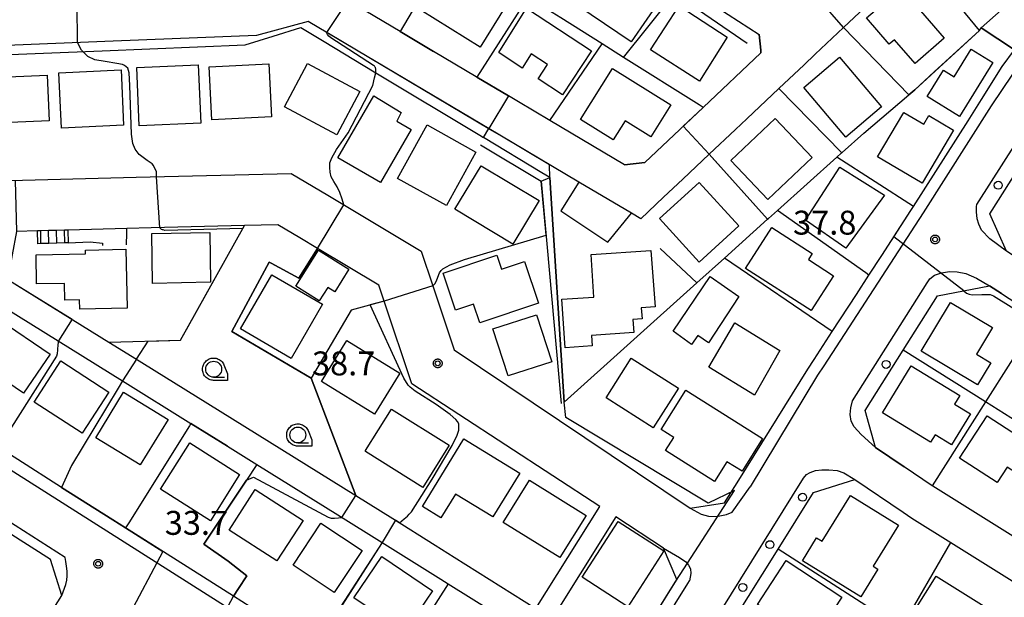
# Model space of a CAD drawing. Extents: x -28000 to -26000, y 93000 to 94500.
# Drawn here: x -26660 to -26506, y 94147 to 94237 of the extents above; entities that cross this region are included whole.
import ezdxf

# ---------------------------------------------------------------- set-up
doc = ezdxf.new("R2010")
doc.units = 0
for name, color, linetype in [('1103000', 7, 'Continuous'), ('2101000', 7, 'Continuous'), ('2101001', 7, 'Continuous'), ('2213000', 7, 'Continuous'), ('2214000', 7, 'Continuous'), ('2214111', 7, 'Continuous'), ('2214121', 7, 'Continuous'), ('2214990', 7, 'Continuous'), ('2238000', 7, 'Continuous'), ('3001000', 7, 'Continuous'), ('6110000', 7, 'Continuous'), ('6130000', 7, 'Continuous'), ('6331000', 7, 'Continuous'), ('7102000', 7, 'Continuous'), ('7102001', 7, 'Continuous'), ('7312000', 7, 'Continuous'), ('CLIP_BOX', 7, 'Continuous')]:
    doc.layers.add(name, color=color, linetype=linetype)
doc.styles.add('ROMANS', font='romans')

# ---------------------------------------------------------------- blocks, each defined once
blk = doc.blocks.new('223800')
at = {"layer": '2238000'}
blk.add_circle((0, 0), 0.25, dxfattribs=at)
blk = doc.blocks.new('633100')
at = {"layer": '6331000'}
blk.add_lwpolyline([(0, -0.5), (0.67, -0.5)], dxfattribs=at)
blk.add_circle((0, 0), 0.5, dxfattribs=at)
at = {"layer": 'CLIP_BOX'}
blk.add_lwpolyline([(0.87, -0.3), (0.87, -0.7), (0, -0.7), (-0.074, -0.695), (-0.146, -0.684), (-0.216, -0.666), (-0.282, -0.64), (-0.35, -0.606), (-0.414, -0.564), (-0.469, -0.521), (-0.52, -0.469), (-0.568, -0.408), (-0.608, -0.35), (-0.64, -0.281), (-0.666, -0.214), (-0.686, -0.144), (-0.697, -0.071), (-0.699, 0.003), (-0.695, 0.075), (-0.684, 0.148), (-0.665, 0.216), (-0.64, 0.281), (-0.606, 0.349), (-0.565, 0.412), (-0.522, 0.467), (-0.467, 0.52), (-0.41, 0.568), (-0.349, 0.607), (-0.283, 0.641), (-0.215, 0.665), (-0.148, 0.684), (-0.072, 0.696), (0, 0.7), (0.074, 0.696), (0.147, 0.685), (0.219, 0.666), (0.283, 0.639), (0.355, 0.605), (0.416, 0.562), (0.472, 0.518), (0.525, 0.463), (0.57, 0.407), (0.609, 0.346), (0.646, 0.273)], close=True, dxfattribs=at)
blk = doc.blocks.new('731200')
at = {"layer": '7312000'}
blk.add_circle((0, 0), 0.15, dxfattribs=at)
at = {"layer": 'CLIP_BOX'}
blk.add_lwpolyline([(-0.209, -0.178), (-0.219, -0.166), (-0.237, -0.14), (-0.251, -0.113), (-0.258, -0.094), (-0.265, -0.075), (-0.269, -0.057), (-0.273, -0.031), (-0.275, -0.008), (-0.274, 0.024), (-0.27, 0.054), (-0.266, 0.071), (-0.261, 0.088), (-0.255, 0.104), (-0.246, 0.124), (-0.239, 0.136), (-0.228, 0.154), (-0.219, 0.166), (-0.202, 0.187), (-0.189, 0.199), (-0.169, 0.217), (-0.151, 0.23), (-0.135, 0.239), (-0.113, 0.251), (-0.101, 0.256), (-0.082, 0.262), (-0.056, 0.269), (-0.04, 0.272), (-0.016, 0.275), (0.004, 0.275), (0.022, 0.274), (0.042, 0.272), (0.065, 0.267), (0.079, 0.264), (0.108, 0.253), (0.121, 0.247), (0.143, 0.235), (0.16, 0.224), (0.18, 0.208), (0.194, 0.194), (0.206, 0.182), (0.222, 0.162), (0.233, 0.146), (0.249, 0.116), (0.257, 0.097), (0.264, 0.075), (0.269, 0.057), (0.273, 0.032), (0.275, 0.014), (0.275, -0.008), (0.274, -0.023), (0.271, -0.048), (0.267, -0.067), (0.261, -0.088), (0.249, -0.117), (0.23, -0.151), (0.219, -0.166), (0.204, -0.184), (0.189, -0.199), (0.172, -0.215), (0.154, -0.228), (0.136, -0.239), (0.124, -0.246), (0.107, -0.253), (0.09, -0.26), (0.071, -0.266), (0.044, -0.271), (0.028, -0.274), (0.009, -0.275), (-0.009, -0.275), (-0.024, -0.274), (-0.041, -0.272), (-0.063, -0.268), (-0.086, -0.261), (-0.101, -0.256), (-0.115, -0.25), (-0.133, -0.241), (-0.148, -0.231), (-0.17, -0.216), (-0.182, -0.206), (-0.197, -0.192)], close=True, dxfattribs=at)

msp = doc.modelspace()

# ---------------------------------------------------------------- linework, layer by layer
at = {"layer": '1103000', "flags": 128}
msp.add_lwpolyline([(-26575.62, 94119.58), (-26556.69, 94149.97), (-26556.39, 94150.42), (-26547.84, 94163.6), (-26551.96, 94161.64), (-26574.3, 94175.05), (-26574.57, 94177.48), (-26576.81, 94212.7), (-26576.85, 94214.71), (-26584.67, 94219.34), (-26611.63, 94235.34), (-26614.73, 94237.18), (-26622.81, 94234.99), (-26645.28, 94234.08), (-26674.89, 94232.89)], dxfattribs=at)
at = {"layer": '2101000', "flags": 128}
for points in [[(-26572.26, 94211.98), (-26584.67, 94219.34), (-26586.2, 94220.25), (-26611.52, 94235.27), (-26611.63, 94235.34), (-26614.73, 94237.18), (-26622.81, 94234.99), (-26645.28, 94234.08), (-26674.89, 94232.89), (-26688.24, 94232.35), (-26690.97, 94259.7), (-26692.44, 94274.41), (-26693.88, 94288.84), (-26693.89, 94288.92), (-26696.06, 94310.65), (-26697.25, 94311.86), (-26697.93, 94312.55), (-26698.21, 94312.83), (-26705.58, 94313.72), (-26719.86, 94315.44), (-26720.63, 94315.53), (-26730.37, 94316.69), (-26728.56, 94354.29), (-26728.45, 94356.5)], [(-26505.18, 94260.24), (-26509.37, 94256.32), (-26512.37, 94253.51), (-26515.9, 94250.21), (-26517.65, 94248.57), (-26518.93, 94247.36), (-26524.05, 94242.54), (-26526.56, 94240.17), (-26530.76, 94236.21), (-26535.18, 94232.04), (-26536.98, 94230.34), (-26540.83, 94226.71), (-26540.89, 94226.65), (-26545.91, 94221.91), (-26547.7, 94220.22), (-26551.82, 94216.34), (-26555.97, 94212.42), (-26558.96, 94209.6), (-26562.55, 94206.22), (-26564.02, 94207.09)], [(-26550.46, 94239.32), (-26543.96, 94235.14), (-26543.73, 94232.65), (-26543.7, 94232.32), (-26543.69, 94232.25), (-26552.76, 94223.7), (-26561.9, 94215.07), (-26565.1, 94214.71), (-26576.8, 94221.65), (-26581.7, 94224.56), (-26583.31, 94225.51), (-26588.28, 94228.46), (-26588.37, 94228.51), (-26595.06, 94232.49), (-26600.27, 94235.58), (-26608.5, 94240.46)], [(-26663.55, 94212.16), (-26641.68, 94212.73), (-26617.35, 94213.35), (-26611.62, 94209.91), (-26597, 94201.14), (-26595.18, 94195.71), (-26591.81, 94185.68), (-26554.79, 94160.81), (-26549.4, 94161.68), (-26547.17, 94165.25), (-26536.33, 94182.63), (-26535.35, 94184.15), (-26532.5, 94188.53), (-26528.71, 94194.37), (-26526.75, 94197.38), (-26524.75, 94200.46), (-26524.73, 94200.49), (-26520.18, 94207.51), (-26519.78, 94208.13), (-26511.21, 94221.61), (-26509.09, 94224.94), (-26505.85, 94230.11), (-26503.95, 94232.71)], [(-26419.32, 94146.2), (-26422.11, 94147.97), (-26426.61, 94150.83), (-26438.57, 94158.45), (-26449.93, 94165.66), (-26456.3, 94169.71), (-26461.49, 94173), (-26468.43, 94177.41), (-26473.64, 94180.71), (-26475.02, 94181.59), (-26485.33, 94188.27), (-26497.01, 94195.85), (-26500.1, 94197.85), (-26505.2, 94201.17), (-26507.8, 94207), (-26501.45, 94216.98), (-26495.83, 94225.82), (-26488.71, 94227.18)], [(-26701.42, 94071.19), (-26665.01, 94128.73), (-26653.36, 94147.14), (-26655.11, 94152.78), (-26665.44, 94159.33), (-26689.3, 94174.46), (-26697.55, 94180.09), (-26709.62, 94187.26), (-26718.96, 94192.44), (-26730.76, 94197.72), (-26739.36, 94201.07), (-26752.65, 94206.14), (-26764.76, 94210.94), (-26773.47, 94213.94), (-26779.56, 94215.77), (-26785.7, 94217.67), (-26793.3, 94219.64), (-26799.03, 94220.66)], [(-26568.99, 94161.12), (-26598.45, 94180.35), (-26602.81, 94193.3), (-26603.65, 94195.79), (-26613.23, 94201.55), (-26616.02, 94203.22), (-26619.48, 94205.3), (-26624.68, 94205.16), (-26639.31, 94204.78), (-26643.17, 94204.68), (-26652.4, 94204.45), (-26652.91, 94204.43), (-26654.16, 94204.4), (-26655.41, 94204.37), (-26656.66, 94204.34), (-26657.17, 94204.32), (-26660.46, 94204.24)], [(-26579.57, 94140.77), (-26590.08, 94123.95), (-26600.86, 94130.79), (-26603.9, 94132.72), (-26613.78, 94138.98), (-26619.88, 94142.85), (-26626.44, 94147.01), (-26638.41, 94154.61), (-26643.35, 94157.74), (-26645.33, 94159), (-26653.37, 94164.1), (-26660.23, 94168.45), (-26667.91, 94173.32), (-26673.49, 94176.87), (-26681.21, 94181.77), (-26681.34, 94185), (-26674.2, 94196.26), (-26672.62, 94198.75)], [(-26661.79, 94196.72), (-26645.97, 94186.89), (-26642.32, 94184.62), (-26630.47, 94177.26), (-26607.23, 94162.81), (-26601.44, 94159.21), (-26594.79, 94155.04), (-26591.81, 94153.17), (-26578.98, 94145.12), (-26568.99, 94161.12)], [(-26521.37, 94185.61), (-26515.98, 94194.14), (-26507.84, 94195.72), (-26505.96, 94194.5), (-26500.11, 94190.71), (-26488.72, 94183.32), (-26488.11, 94182.93), (-26478.26, 94176.54), (-26476.73, 94175.57), (-26467.63, 94169.79), (-26464.92, 94168.07), (-26460.66, 94165.37), (-26453.47, 94160.81), (-26448.73, 94157.8), (-26442.09, 94153.58), (-26430.03, 94145.9)], [(-26481.15, 94141.92), (-26489.63, 94147.35), (-26493.26, 94149.62), (-26505.01, 94156.96), (-26516.76, 94164.31), (-26516.84, 94164.36), (-26521.23, 94167.33), (-26525.72, 94170.36), (-26527.34, 94176.16), (-26521.37, 94185.61)], [(-26548.1, 94143.06), (-26541.01, 94154.42), (-26535.45, 94163.31), (-26528.99, 94165.33)], [(-26528.99, 94165.33), (-26521.41, 94160.21), (-26520.03, 94159.28), (-26513.89, 94155.44), (-26495.93, 94144.22)], [(-26589.07, 94123.31), (-26582.33, 94119.03), (-26581.53, 94118.49), (-26578.22, 94119.1), (-26575.62, 94119.58), (-26556.89, 94149.65), (-26558.97, 94154.58), (-26566.47, 94159.48)]]:
    msp.add_lwpolyline(points, dxfattribs=at)
at = {"layer": '2101001', "flags": 128}
for points in [[(-26564.02, 94207.09), (-26572.26, 94211.98)], [(-26672.62, 94198.75), (-26660.14, 94190.97), (-26643.83, 94180.8), (-26633.1, 94174.12)], [(-26633.1, 94174.12), (-26627.37, 94170.55)], [(-26627.37, 94170.55), (-26622.74, 94167.66), (-26610.06, 94159.77), (-26603.12, 94155.44), (-26593.92, 94149.71), (-26592.73, 94148.97), (-26579.57, 94140.77)], [(-26566.47, 94159.48), (-26577.64, 94141.6), (-26589.07, 94123.31)]]:
    msp.add_lwpolyline(points, dxfattribs=at)
at = {"layer": '2213000', "flags": 128}
for points in [[(-26504.23, 94228.93), (-26507.59, 94223.96), (-26518.26, 94207.16), (-26533.84, 94183.17), (-26534.81, 94181.67), (-26545.39, 94164.17)], [(-26505.2, 94201.17), (-26507.79, 94203.07), (-26509.08, 94204.42), (-26509.53, 94205.36), (-26509.77, 94206.23), (-26509.88, 94207.3), (-26509.88, 94208.17), (-26509.85, 94208.44), (-26497.88, 94227.25), (-26496.87, 94228.58), (-26496.37, 94228.74), (-26495.58, 94228.88), (-26494.46, 94228.99), (-26493.59, 94228.94), (-26492.19, 94228.7), (-26490.66, 94228.13), (-26488.71, 94227.18)], [(-26653.36, 94147.14), (-26652.71, 94148.84), (-26652.58, 94149.53), (-26652.51, 94150.22), (-26652.53, 94150.96), (-26652.6, 94151.76), (-26652.73, 94152.46), (-26652.84, 94153.11), (-26664.64, 94160.6), (-26688.47, 94175.72), (-26696.74, 94181.36), (-26708.87, 94188.56), (-26718.29, 94193.79), (-26730.18, 94199.11), (-26738.82, 94202.47), (-26752.1, 94207.53), (-26764.24, 94212.35), (-26773.01, 94215.37), (-26779.12, 94217.2), (-26785.29, 94219.11), (-26792.98, 94221.1), (-26798.77, 94222.14)], [(-26525.72, 94170.36), (-26527.97, 94172.4), (-26529.06, 94173.6), (-26529.55, 94174.5), (-26529.68, 94175.55), (-26529.62, 94176.57), (-26529.36, 94177.65), (-26517.64, 94196.2), (-26517.23, 94196.83), (-26516.45, 94197.36), (-26515.4, 94197.76), (-26514.12, 94197.94), (-26512.94, 94197.9), (-26511.58, 94197.64), (-26509.91, 94196.9), (-26507.84, 94195.72)], [(-26681.34, 94185), (-26682.85, 94182.27), (-26682.33, 94180.11), (-26660.89, 94166.51), (-26583.51, 94117.41), (-26581.12, 94116.59), (-26579.85, 94116.46), (-26577.42, 94116.77), (-26576.22, 94117.21), (-26575.1, 94117.84), (-26574.1, 94118.63), (-26555.17, 94149), (-26554.89, 94149.44)], [(-26547.26, 94140.28), (-26548.88, 94141.65), (-26549.43, 94142.45), (-26549.74, 94143.11), (-26549.9, 94143.87), (-26550.06, 94144.65), (-26537, 94165.54), (-26536.54, 94166.11), (-26536, 94166.43), (-26535.15, 94166.72), (-26534.14, 94166.83), (-26533.06, 94166.87), (-26531.74, 94166.73), (-26530.7, 94166.39), (-26528.99, 94165.33)], [(-26554.79, 94160.81), (-26553.06, 94159.87), (-26551.93, 94159.6), (-26550.67, 94159.53), (-26549.12, 94159.82), (-26548.21, 94160.21), (-26545.39, 94164.17)], [(-26558.97, 94154.58), (-26556.45, 94153.09), (-26555.48, 94152.44), (-26555.06, 94151.91), (-26554.77, 94151.31), (-26554.69, 94150.59), (-26554.89, 94149.44)]]:
    msp.add_lwpolyline(points, dxfattribs=at)
at = {"layer": '2214000', "flags": 128}
for points in [[(-26652.4, 94204.45), (-26652.91, 94204.43), (-26654.16, 94204.4), (-26655.41, 94204.37), (-26656.66, 94204.34), (-26657.17, 94204.32)], [(-26652.35, 94202.45), (-26652.86, 94202.43), (-26654.11, 94202.4), (-26655.36, 94202.37), (-26656.61, 94202.34), (-26657.12, 94202.32)]]:
    msp.add_lwpolyline(points, dxfattribs=at)
at = {"layer": '2214111', "flags": 128}
msp.add_lwpolyline([(-26652.4, 94204.45), (-26652.35, 94202.45)], dxfattribs=at)
at = {"layer": '2214121', "flags": 128}
msp.add_lwpolyline([(-26657.12, 94202.32), (-26657.17, 94204.32)], dxfattribs=at)
at = {"layer": '2214990', "flags": 128}
for points in [[(-26656.61, 94202.34), (-26656.66, 94204.34)], [(-26655.36, 94202.37), (-26655.41, 94204.37)], [(-26654.11, 94202.4), (-26654.16, 94204.4)], [(-26652.86, 94202.43), (-26652.91, 94204.43)]]:
    msp.add_lwpolyline(points, dxfattribs=at)
at = {"layer": '3001000', "flags": 128}
for points in [[(-26567.67, 94246.71), (-26559.16, 94241.13), (-26564.07, 94234), (-26572.42, 94239.62), (-26567.67, 94246.71)], [(-26593.18, 94245.44), (-26583.73, 94239.62), (-26587.71, 94233.16), (-26597.16, 94238.98), (-26593.18, 94245.44)], [(-26521.72, 94242.4), (-26514.94, 94234.54), (-26519.53, 94230.58), (-26522.76, 94234.32), (-26523.57, 94233.62), (-26527.12, 94237.76), (-26521.72, 94242.4)], [(-26580.45, 94239.25), (-26570.26, 94232.55), (-26574.8, 94225.66), (-26578.64, 94228.2), (-26577.17, 94230.42), (-26579.73, 94232.1), (-26581.16, 94229.85), (-26584.79, 94232.31), (-26580.45, 94239.25)], [(-26556.54, 94239.62), (-26548.97, 94234.69), (-26553.35, 94227.79), (-26561.04, 94232.73), (-26556.54, 94239.62)], [(-26515.08, 94229.56), (-26513.38, 94228.51), (-26510.73, 94232.81), (-26507.33, 94230.72), (-26512.55, 94222.25), (-26517.64, 94225.39), (-26515.08, 94229.56)], [(-26531.38, 94231.58), (-26524.78, 94223.79), (-26530.37, 94219.05), (-26536.97, 94226.84), (-26531.38, 94231.58)], [(-26653.81, 94229.13), (-26644.06, 94229.6), (-26643.65, 94220.9), (-26653.39, 94220.43), (-26653.81, 94229.13)], [(-26641.59, 94229.95), (-26631.96, 94230.37), (-26631.56, 94221.23), (-26641.19, 94220.81), (-26641.59, 94229.95)], [(-26630.25, 94230.06), (-26620.9, 94230.54), (-26620.47, 94222.21), (-26629.83, 94221.73), (-26630.25, 94230.06)], [(-26614.82, 94230.58), (-26606.61, 94226.2), (-26610.23, 94219.41), (-26618.44, 94223.79), (-26614.82, 94230.58)], [(-26572, 94221.78), (-26567, 94229.8), (-26557.85, 94224.09), (-26560.96, 94219.1), (-26565.01, 94221.61), (-26566.89, 94218.59), (-26572, 94221.78)], [(-26664.26, 94228.38), (-26655.63, 94228.75), (-26655.33, 94221.6), (-26663.96, 94221.23), (-26664.26, 94228.38)], [(-26600.79, 94221.55), (-26598.55, 94220.25), (-26603.38, 94211.91), (-26610.05, 94215.78), (-26604.4, 94225.53), (-26600.1, 94222.88), (-26600.79, 94221.55)], [(-26541.47, 94221.97), (-26535.65, 94215.86), (-26542.61, 94209.23), (-26548.43, 94215.35), (-26541.47, 94221.97)], [(-26521.3, 94222.9), (-26518.17, 94221.05), (-26517.36, 94222.41), (-26513.49, 94220.11), (-26518.41, 94211.8), (-26525.42, 94215.96), (-26521.3, 94222.9)], [(-26596.07, 94220.94), (-26588.4, 94216.69), (-26593.02, 94208.31), (-26600.7, 94212.55), (-26596.07, 94220.94)], [(-26587.55, 94214.55), (-26578.5, 94209.07), (-26582.63, 94202.25), (-26591.68, 94207.73), (-26587.55, 94214.55)], [(-26531.34, 94214.31), (-26524.34, 94209.91), (-26530.36, 94201.61), (-26536.71, 94206), (-26531.34, 94214.31)], [(-26553.38, 94211.92), (-26547.15, 94205.1), (-26553.36, 94199.43), (-26559.59, 94206.27), (-26553.38, 94211.92)], [(-26535.81, 94191.83), (-26546.11, 94198.43), (-26541.98, 94204.86), (-26535.64, 94200.8), (-26536.26, 94199.83), (-26532.3, 94197.29), (-26535.81, 94191.83)], [(-26639.25, 94203.91), (-26630.14, 94204.06), (-26630.02, 94196.26), (-26639.11, 94196.07), (-26639.25, 94203.91)], [(-26657.3, 94196.01), (-26657.39, 94200.56), (-26649.64, 94200.72), (-26649.65, 94201.32), (-26643.29, 94201.45), (-26643.1, 94192.18), (-26650.52, 94192.03), (-26650.55, 94193.5), (-26652.89, 94193.45), (-26652.94, 94196.1), (-26657.3, 94196.01)], [(-26616.65, 94195.63), (-26613.1, 94201.31), (-26608.31, 94198.31), (-26610.52, 94194.77), (-26611.63, 94195.46), (-26612.97, 94193.33), (-26616.65, 94195.63)], [(-26591.62, 94191.9), (-26593.56, 94197.71), (-26585.14, 94200.52), (-26584.4, 94198.31), (-26580.79, 94199.52), (-26578.6, 94192.97), (-26587.79, 94189.91), (-26588.77, 94192.85), (-26591.62, 94191.9)], [(-26560.94, 94201.23), (-26560.27, 94192.41), (-26562.5, 94192.25), (-26562.34, 94190.51), (-26563.8, 94190.43), (-26563.64, 94188.4), (-26570.27, 94187.94), (-26570.16, 94186.31), (-26574.42, 94186), (-26574.93, 94193.64), (-26569.89, 94193.94), (-26570.33, 94200.62), (-26560.94, 94201.23)], [(-26617.38, 94184.33), (-26625.34, 94188.94), (-26620.42, 94197.44), (-26612.45, 94192.83), (-26617.38, 94184.33)], [(-26557.46, 94188.61), (-26551.68, 94197.19), (-26547.17, 94194.03), (-26551.94, 94186.77), (-26553.6, 94187.93), (-26554.6, 94186.48), (-26557.46, 94188.61)], [(-26509.72, 94180.16), (-26518.55, 94185.44), (-26513.98, 94193.08), (-26507.38, 94189.15), (-26509.88, 94184.97), (-26507.64, 94183.64), (-26509.72, 94180.16)], [(-26583.34, 94181.57), (-26585.74, 94188.95), (-26578.88, 94191.17), (-26576.49, 94183.79), (-26583.34, 94181.57)], [(-26667.39, 94184.31), (-26663.24, 94190.44), (-26655.19, 94185), (-26659.34, 94178.87), (-26667.39, 94184.31)], [(-26551.85, 94182.94), (-26547.77, 94189.88), (-26540.73, 94185.58), (-26544.72, 94178.58), (-26551.85, 94182.94)], [(-26612.6, 94180.71), (-26608.63, 94187.13), (-26600.35, 94182.01), (-26604.31, 94175.59), (-26612.6, 94180.71)], [(-26657.7, 94177.47), (-26653.52, 94183.92), (-26645.98, 94179.04), (-26650.16, 94172.59), (-26657.7, 94177.47)], [(-26564.03, 94184.36), (-26556.64, 94179.66), (-26560.59, 94173.45), (-26567.98, 94178.15), (-26564.03, 94184.36)], [(-26524.64, 94175.77), (-26520.12, 94183.15), (-26512.52, 94178.5), (-26513.35, 94177.15), (-26510.85, 94175.62), (-26513.82, 94170.76), (-26516.38, 94172.33), (-26517.1, 94171.16), (-26524.64, 94175.77)], [(-26648.01, 94171.87), (-26643.65, 94179.02), (-26636.68, 94174.76), (-26641.04, 94167.62), (-26648.01, 94171.87)], [(-26555.48, 94179.33), (-26543.44, 94171.74), (-26546.66, 94166.63), (-26549.03, 94168.12), (-26550.98, 94165.04), (-26558.66, 94169.88), (-26557.37, 94171.93), (-26559.36, 94173.18), (-26555.48, 94179.33)], [(-26605.7, 94169.89), (-26601.66, 94176.37), (-26592.58, 94170.71), (-26596.7, 94164.1), (-26605.7, 94169.71), (-26605.7, 94169.89)], [(-26498.37, 94168.96), (-26501.11, 94164.72), (-26505.07, 94167.27), (-26506.64, 94164.84), (-26512.53, 94168.65), (-26508.23, 94175.32), (-26498.37, 94168.96)], [(-26637.87, 94163.82), (-26633.28, 94171.07), (-26625.46, 94166.13), (-26630.04, 94158.87), (-26637.87, 94163.82)], [(-26596.78, 94161.09), (-26590.3, 94171.7), (-26581.52, 94166.33), (-26585.73, 94159.45), (-26591.62, 94163.05), (-26593.89, 94159.32), (-26596.78, 94161.09)], [(-26584.12, 94158.59), (-26580.01, 94165.21), (-26571.13, 94159.7), (-26575.25, 94153.08), (-26584.12, 94158.59)], [(-26627.1, 94157.4), (-26623.01, 94163.75), (-26615.51, 94158.91), (-26619.6, 94152.57), (-26627.1, 94157.4)], [(-26528.02, 94146.95), (-26537.19, 94152.59), (-26534.96, 94156.2), (-26534.07, 94155.66), (-26529.67, 94162.81), (-26522.12, 94158.17), (-26526.08, 94151.74), (-26525.35, 94151.29), (-26528.02, 94146.95)], [(-26617.08, 94151.89), (-26612.7, 94158.47), (-26606.24, 94154.17), (-26610.62, 94147.59), (-26617.08, 94151.89)], [(-26571.73, 94149.99), (-26566.07, 94158.75), (-26558.93, 94154.14), (-26564.58, 94145.38), (-26571.73, 94149.99)], [(-26607.53, 94146.76), (-26603.15, 94153.25), (-26595.2, 94147.89), (-26600.15, 94140.54), (-26605.69, 94144.27), (-26605.29, 94145.25), (-26607.53, 94146.76)], [(-26544.23, 94145.74), (-26539.73, 94152.6), (-26531.01, 94146.87), (-26535.5, 94140.02), (-26544.23, 94145.74)], [(-26511.61, 94136.16), (-26521.22, 94142.19), (-26516.2, 94150.19), (-26506.59, 94144.17), (-26511.61, 94136.16)]]:
    msp.add_lwpolyline(points, close=True, dxfattribs=at)
at = {"layer": '6110000', "flags": 128}
for points in [[(-26552.76, 94223.7), (-26553.41, 94224.11), (-26565.26, 94231.54), (-26568.62, 94233.66), (-26575.1, 94237.73), (-26579.14, 94240.26), (-26580.27, 94240.97), (-26580.35, 94241.02), (-26584.02, 94243.33), (-26585.35, 94244.16), (-26592.58, 94248.7), (-26595.57, 94250.58), (-26604.68, 94256.3)], [(-26503.95, 94232.71), (-26509.18, 94236.17), (-26499.76, 94244.55), (-26488.04, 94254.97)], [(-26592.58, 94248.7), (-26600.27, 94235.58), (-26595.06, 94232.48)], [(-26509.41, 94235.75), (-26518.93, 94247.36), (-26524.05, 94242.54)], [(-26580.27, 94240.97), (-26588.28, 94228.46), (-26583.31, 94225.51)], [(-26545.85, 94233.74), (-26554.33, 94239.5)], [(-26574.57, 94177.48), (-26553.76, 94196.17), (-26549.42, 94200.06), (-26542.65, 94206.15), (-26542.51, 94206.27), (-26541.11, 94207.52), (-26531.77, 94215.91), (-26531.1, 94216.51), (-26531.03, 94216.58), (-26530.97, 94216.63), (-26527.56, 94219.68), (-26520.5, 94225.67), (-26519.56, 94226.46), (-26509.41, 94235.75)], [(-26520.5, 94225.67), (-26530.76, 94236.21), (-26535.18, 94232.04)], [(-26565.1, 94214.71), (-26561.9, 94215.07), (-26552.76, 94223.7), (-26543.69, 94232.25), (-26543.7, 94232.32), (-26543.73, 94232.65), (-26543.96, 94235.14)], [(-26531.03, 94216.58), (-26540.89, 94226.65), (-26545.91, 94221.91)], [(-26576.81, 94212.7), (-26578.05, 94213.44), (-26587.23, 94218.97)], [(-26587.69, 94217.83), (-26578.15, 94212.12), (-26577.27, 94202.28), (-26575.03, 94177.23)], [(-26542.65, 94206.15), (-26551.82, 94216.34), (-26555.97, 94212.42)], [(-26519.78, 94208.13), (-26531.77, 94215.91)], [(-26524.75, 94200.46), (-26524.73, 94200.49), (-26520.18, 94207.51), (-26519.78, 94208.13)], [(-26526.75, 94197.38), (-26527.26, 94197.74), (-26541.11, 94207.52)], [(-26639.31, 94204.78), (-26643.17, 94204.68)], [(-26634.75, 94187.16), (-26633.55, 94189.32), (-26624.68, 94205.16)], [(-26657.17, 94204.32), (-26660.46, 94204.24)], [(-26643.18, 94202.13), (-26643.17, 94203.99), (-26643.17, 94204.68)], [(-26652.35, 94202.45), (-26648.91, 94202.6), (-26646.98, 94202.4), (-26646.95, 94202.05)], [(-26613.23, 94201.55), (-26616.15, 94196.9), (-26620.52, 94199.24), (-26620.85, 94199.42), (-26626.67, 94188.56), (-26614.22, 94181.21)], [(-26553.76, 94196.17), (-26559.52, 94201.54)], [(-26532.5, 94188.53), (-26549.42, 94200.06)], [(-26528.71, 94194.37), (-26526.75, 94197.38)], [(-26661.79, 94196.72), (-26645.98, 94186.89)], [(-26505.96, 94194.5), (-26507.84, 94195.72)], [(-26602.81, 94193.3), (-26607.95, 94191.9), (-26614.22, 94181.21), (-26607.23, 94162.81)], [(-26535.35, 94184.15), (-26532.5, 94188.53)], [(-26645.97, 94186.89), (-26634.75, 94187.16)], [(-26461.38, 94147.8), (-26463.53, 94149.16), (-26472.97, 94155.11), (-26484.95, 94162.66), (-26496.54, 94169.97), (-26508.5, 94177.51), (-26521.37, 94185.61)], [(-26643.83, 94180.8), (-26644.53, 94179.64), (-26651.85, 94167.54), (-26653.37, 94164.1)], [(-26633.1, 94174.12), (-26633.33, 94173.75), (-26642.86, 94158.52), (-26643.35, 94157.74)], [(-26627.37, 94170.55), (-26633.1, 94174.12)], [(-26525.72, 94170.36), (-26521.23, 94167.33)], [(-26622.74, 94167.66), (-26624.36, 94165.23), (-26631.09, 94155.16), (-26627.25, 94152.53), (-26624.34, 94150.22), (-26625.63, 94148.24), (-26626.44, 94147.01)], [(-26653.37, 94164.1), (-26645.33, 94159)], [(-26607.23, 94162.81), (-26601.44, 94159.21), (-26594.79, 94155.04)], [(-26603.12, 94155.44), (-26603.68, 94154.57), (-26610.98, 94143.13), (-26612.87, 94140.33), (-26613.78, 94138.98)], [(-26592.73, 94148.97), (-26601.67, 94134.97), (-26599.33, 94133.57), (-26600.86, 94130.79)]]:
    msp.add_lwpolyline(points, dxfattribs=at)
at = {"layer": '6130000', "flags": 128}
for points in [[(-26565.26, 94231.54), (-26557.41, 94241.37)], [(-26675.96, 94231.43), (-26675.16, 94231.46), (-26665.48, 94231.84), (-26647.02, 94232.57), (-26624.58, 94233.53), (-26620.18, 94234.88), (-26615.85, 94236.21), (-26612.21, 94234.01), (-26604.36, 94229.29), (-26604.11, 94229.14), (-26587.81, 94219.32), (-26587.23, 94218.97)], [(-26576.8, 94221.65), (-26568.62, 94233.66)], [(-26576.81, 94212.7), (-26574.57, 94177.48)], [(-26572.26, 94211.98), (-26575.1, 94207.46), (-26567.73, 94202.55), (-26564.02, 94207.09)], [(-26564.02, 94207.09), (-26572.26, 94211.98)], [(-26672.62, 94198.75), (-26660.14, 94190.97), (-26643.83, 94180.8), (-26633.1, 94174.12)], [(-26500.11, 94190.71), (-26500.66, 94189.86), (-26508.5, 94177.51), (-26516.84, 94164.36)], [(-26627.37, 94170.55), (-26622.74, 94167.66), (-26610.06, 94159.77), (-26603.12, 94155.44), (-26593.92, 94149.71), (-26592.73, 94148.97), (-26579.57, 94140.77)], [(-26566.47, 94159.48), (-26577.64, 94141.6), (-26589.07, 94123.31)], [(-26521.68, 94141.98), (-26513.89, 94155.44)], [(-26457.92, 94100.9), (-26469.95, 94108.65), (-26481.31, 94115.97), (-26492.64, 94123.27), (-26504.7, 94131.04), (-26516.35, 94138.54), (-26521.68, 94141.98), (-26527.97, 94146.03), (-26541.01, 94154.42)]]:
    msp.add_lwpolyline(points, dxfattribs=at)
at = {"layer": '7102000', "flags": 128}
for points in [[(-26509.41, 94235.75), (-26509.18, 94236.17)], [(-26609.13, 94208.41), (-26609.39, 94209.3), (-26609.73, 94210.35), (-26610.15, 94211.25), (-26610.66, 94212.09), (-26611.11, 94212.82), (-26611.27, 94213.55), (-26611.33, 94214.26), (-26611.3, 94214.99), (-26611.02, 94215.8), (-26610.25, 94217.08), (-26608.46, 94219.72), (-26604.58, 94227.11), (-26604.29, 94228.32), (-26604.11, 94229.14), (-26604.08, 94229.45), (-26604.1, 94229.69), (-26604.15, 94229.94), (-26604.24, 94230.08), (-26604.31, 94230.18), (-26604.47, 94230.29), (-26611.16, 94234.62), (-26611.45, 94234.87), (-26611.66, 94235.13), (-26611.81, 94235.45)], [(-26638.47, 94212.81), (-26638.52, 94213.58), (-26638.94, 94214.56), (-26639.2, 94214.84), (-26639.98, 94215.37), (-26641.19, 94216.33), (-26641.84, 94217.12), (-26642.2, 94218.05), (-26642.41, 94219.48), (-26642.69, 94227.13), (-26642.78, 94229.13), (-26643.01, 94229.86), (-26643.51, 94230.27), (-26643.83, 94230.4), (-26644.69, 94230.58), (-26646.56, 94230.9), (-26648.19, 94231.17), (-26649.24, 94231.67), (-26650.24, 94232.67), (-26650.88, 94233.86)], [(-26587.23, 94218.97), (-26586.39, 94220.37)], [(-26578.15, 94212.12), (-26576.81, 94212.7)], [(-26634.75, 94187.16), (-26624.93, 94204.72), (-26637.18, 94204.4), (-26637.45, 94204.47), (-26637.58, 94204.51), (-26637.7, 94204.57), (-26637.79, 94204.64), (-26637.87, 94204.72), (-26637.95, 94204.82)], [(-26595.18, 94195.71), (-26594.81, 94196.1), (-26594.51, 94196.66), (-26594.1, 94197.75), (-26593.87, 94198.1), (-26593.6, 94198.38), (-26592.43, 94198.99), (-26590.17, 94199.85), (-26577.39, 94203.68)], [(-26511.88, 94194.94), (-26511.45, 94194.56), (-26511.06, 94194.39), (-26510.57, 94194.32), (-26509.07, 94194.35), (-26508.35, 94194.35), (-26507.72, 94194.35), (-26507.23, 94194.16), (-26499.77, 94189.46), (-26498.97, 94189.16), (-26498.47, 94189.01), (-26498.08, 94189.07), (-26497.75, 94189.18)], [(-26600.36, 94158.53), (-26599.67, 94159.17), (-26599.12, 94159.57), (-26598.86, 94159.88), (-26598.5, 94160.27), (-26595.25, 94165.39), (-26592.13, 94170.66), (-26591.36, 94172.27), (-26591.07, 94173.08), (-26591.07, 94173.44), (-26591.1, 94174.04), (-26591.3, 94174.43), (-26591.57, 94174.72), (-26592.44, 94175.51), (-26594.64, 94177.07), (-26597.95, 94179.16), (-26598.71, 94179.81), (-26599.05, 94180.13), (-26599.69, 94181.25), (-26604.98, 94192.71)], [(-26653.86, 94187.06), (-26653.99, 94186.49), (-26654.03, 94185.69), (-26654.09, 94185.06), (-26654.17, 94184.66), (-26663.29, 94170.39)], [(-26641.64, 94184.2), (-26639.81, 94187.04)], [(-26624.36, 94165.23), (-26623.26, 94165.68), (-26611.59, 94159.42), (-26611.08, 94159.27), (-26610.58, 94159.28), (-26609.96, 94159.31), (-26609.45, 94159.39)]]:
    msp.add_lwpolyline(points, dxfattribs=at)
at = {"layer": '7102001', "flags": 128}
for points in [[(-26601.29, 94267.97), (-26604.68, 94256.3), (-26606.33, 94250.6), (-26608.72, 94245), (-26609.47, 94243.27), (-26608.5, 94240.46), (-26611.81, 94235.45)], [(-26511.88, 94194.94), (-26522.84, 94203.41), (-26520.18, 94207.51), (-26519.78, 94208.13), (-26531.77, 94215.91), (-26541.11, 94207.52), (-26542.51, 94206.27), (-26542.65, 94206.15), (-26551.42, 94215.9), (-26551.82, 94216.34), (-26555.88, 94220.75), (-26552.76, 94223.7), (-26553.41, 94224.11), (-26565.26, 94231.54), (-26568.62, 94233.66), (-26575.1, 94237.73), (-26579.14, 94240.26), (-26580.27, 94240.97), (-26588.28, 94228.46), (-26583.31, 94225.51), (-26586.39, 94220.37)], [(-26509.41, 94235.75), (-26516.51, 94229.25), (-26519.56, 94226.46), (-26520.5, 94225.67), (-26530.76, 94236.21), (-26534.66, 94240.77)], [(-26650.88, 94233.86), (-26650.93, 94239.86)], [(-26509.18, 94236.17), (-26503.95, 94232.71), (-26495.83, 94225.82)], [(-26576.81, 94212.7), (-26578.05, 94213.44), (-26587.23, 94218.97)], [(-26637.95, 94204.82), (-26638.47, 94212.81)], [(-26660.67, 94212.24), (-26660.46, 94204.24), (-26661.11, 94200.56), (-26661.79, 94196.72), (-26651.74, 94190.47), (-26653.86, 94187.06)], [(-26577.39, 94203.68), (-26578.15, 94212.12)], [(-26609.45, 94159.39), (-26607.23, 94162.81), (-26614.22, 94181.21), (-26626.67, 94188.56), (-26620.85, 94199.42), (-26620.52, 94199.24), (-26616.15, 94196.9), (-26613.23, 94201.55), (-26609.13, 94208.41)], [(-26595.18, 94195.71), (-26602.81, 94193.3), (-26604.98, 94192.71)], [(-26639.81, 94187.04), (-26634.75, 94187.16)], [(-26641.64, 94184.2), (-26643.83, 94180.8), (-26644.53, 94179.64), (-26651.85, 94167.54), (-26653.37, 94164.1), (-26645.33, 94159), (-26643.35, 94157.74), (-26637.5, 94154.03), (-26643.07, 94143.5)], [(-26652.38, 94122.18), (-26652.16, 94122.53), (-26652.21, 94123.01), (-26652.21, 94123.37), (-26652.12, 94123.92), (-26651.98, 94124.28), (-26650.77, 94126.72), (-26644.24, 94138.34), (-26642.85, 94139.94), (-26641.66, 94140.47), (-26640.26, 94140.71), (-26638.52, 94140.45), (-26636.39, 94139.55), (-26632.95, 94138.26), (-26631.23, 94138.04), (-26626.44, 94147.01), (-26625.63, 94148.24), (-26624.34, 94150.22), (-26627.25, 94152.53), (-26631.09, 94155.16), (-26624.36, 94165.23)], [(-26600.36, 94158.53), (-26601, 94158.93), (-26603.12, 94155.44), (-26603.68, 94154.57), (-26613.78, 94138.98), (-26620.11, 94129.46), (-26620.55, 94128.59), (-26620.64, 94127.83), (-26620.62, 94126.96), (-26620.45, 94126.24), (-26620, 94125.41), (-26614.92, 94122.21), (-26620.35, 94113.36), (-26608.4, 94105.7), (-26598.73, 94099.49)]]:
    msp.add_lwpolyline(points, dxfattribs=at)

# ---------------------------------------------------------------- block references
at = {"layer": '2238000', "xscale": 2.5, "yscale": 2.5, "zscale": 2.5}
for p in [(-26506.48, 94211.49), (-26524.08, 94183.38), (-26537.17, 94162.54), (-26542.29, 94155.11), (-26546.54, 94148.4)]:
    msp.add_blockref('223800', p, dxfattribs=at)
at = {"layer": '6331000', "xscale": 2.5, "yscale": 2.5, "zscale": 2.5}
for p in [(-26629.53, 94182.63), (-26616.33, 94172.31)]:
    msp.add_blockref('633100', p, dxfattribs=at)
at = {"layer": '7312000', "xscale": 2.5, "yscale": 2.5, "zscale": 2.5}
for p in [(-26516.38, 94202.99, 37.8), (-26594.39, 94183.55, 38.7), (-26647.64, 94152.11, 33.66)]:
    msp.add_blockref('731200', p, dxfattribs=at)

# ---------------------------------------------------------------- texts
at = {"layer": '7312000', "style": 'ROMANS'}
for s, p in [('37.8', (-26538.66, 94203.74)), ('38.7', (-26614.11, 94181.66)), ('33.7', (-26637.2, 94156.65))]:
    msp.add_text(s, height=3.75, dxfattribs=at).set_placement(p)

doc.saveas('drawing.dxf')
